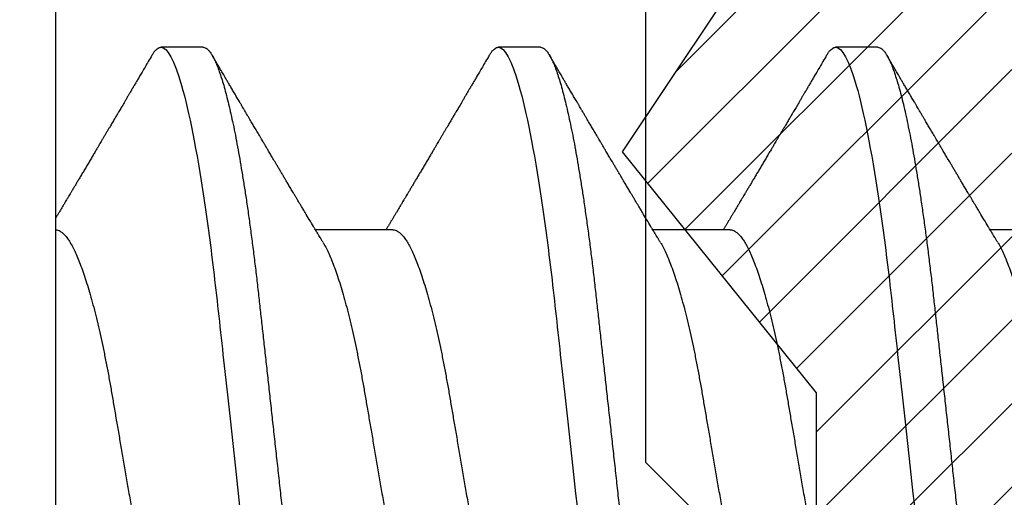
# Model space of a CAD drawing. Units: inches. Extents: x 0 to 266, y 0 to 43.
# Drawn here: x 3 to 3, y 35 to 35 of the extents above; entities that cross this region are included whole.
import ezdxf

# ---------------------------------------------------------------- set-up
doc = ezdxf.new("R2010")
doc.units = ezdxf.units.IN
doc.header["$LTSCALE"] = 0.25
doc.header["$MEASUREMENT"] = 0
for name, color, linetype in [('Arcadia-Dim', 4, 'Continuous'), ('Arcadia-Profile', 6, 'Continuous'), ('Arcadia-Shade', 8, 'Continuous')]:
    doc.layers.add(name, color=color, linetype=linetype)
doc.styles.get("Standard").update_dxf_attribs({"font": 'ARIALN.TTF'})
doc.dimstyles.new('Arcadia-2', dxfattribs={"dimscale": 2, "dimtxt": 0.0938, "dimasz": 0.0938, "dimexe": 0.0546, "dimexo": 0.0469, "dimgap": 0.0469, "dimtad": 0, "dimtih": 1, "dimdec": 4, "dimzin": 3, "dimdsep": 46, "dimlunit": 4, "dimtxsty": 'Standard', "dimblk": 'ARCHTICK', "dimcen": 0.0469, "dimdle": 0.0546, "dimclrd": 256, "dimclre": 256, "dimclrt": 256, "dimadec": 0, "dimazin": 0, "dimtfac": 0.75, "dimtdec": 4, "dimtix": 1, "dimtmove": 2, "dimatfit": 3, "dimfxl": 1, "dimtolj": 1, "dimtzin": 3, "dimlwd": -3, "dimlwe": -3, "dimarcsym": 0})

# ---------------------------------------------------------------- blocks, each defined once
blk = doc.blocks.new('_ArchTick')
at = {"color": 0, "linetype": 'ByBlock', "lineweight": -3, "const_width": 0.15}
blk.add_lwpolyline([(-0.5, -0.5), (0.5, 0.5)], dxfattribs=at)
blk = doc.blocks.new('*D224')
at = {"layer": 'Arcadia-Dim', "lineweight": -3, "transparency": 16777216}
for p, q in [((1.625, 36.11496), (1.625, 34.37809)), ((2.5312, 36.00576), (1.5158, 36.00576)), ((1.625, 32.19336), (1.625, 33.82104))]:
    blk.add_line(p, q, dxfattribs=at)
blk.add_solid([(1.59373, 32.19336), (1.65627, 32.19336), (1.625, 32.00576)], dxfattribs=at)
at = {"layer": 'Defpoints', "color": 0, "lineweight": -3, "transparency": 16777216}
for p in [(2.625, 36.00576), (1.625, 32.00576), (4.93752, 32.00576)]:
    blk.add_point(p, dxfattribs=at)
at = {"layer": 'Arcadia-Dim', "lineweight": -3, "transparency": 16777216, "xscale": 0.1876, "yscale": 0.1876, "zscale": 0.1876, "rotation": 90}
blk.add_blockref('_ArchTick', (1.625, 36.00576), dxfattribs=at)
at = {"layer": 'Arcadia-Dim', "lineweight": -3, "transparency": 16777216, "insert": (1.625, 34.09956), "char_height": 0.1876, "attachment_point": 5, "rotation": 90}
blk.add_mtext('\\A1;F.D.', dxfattribs=at)
blk = doc.blocks.new('*U17')
at = {"layer": 'Arcadia-Profile'}
for p, q in [((-0.01, 0.216), (-0.01, -0.216)), ((0.02125, 0.108), (0.01232, 0.108)), ((0.09268, 0.108), (0.08375, 0.108)), ((0.16411, 0.108), (0.15518, 0.108)), ((0.06143, 0.06934), (0.04503, 0.06934)), ((0.13286, 0.06934), (0.11646, 0.06934)), ((0.20429, 0.06934), (0.18789, 0.06934))]:
    blk.add_line(p, q, dxfattribs=at)
for points, knots in [([(0.0104, 0.10629), (0.01052, 0.10647), (0.01077, 0.10689), (0.01115, 0.10736), (0.01155, 0.10773), (0.01194, 0.10796), (0.0122, 0.10799), (0.01232, 0.108)], [0, 0, 0, 0, 0.168323, 0.378873, 0.587751, 0.794833, 1, 1, 1, 1]), ([(0.01232, 0.108), (0.01361, 0.108), (0.01511, 0.10537), (0.01826, 0.09442), (0.0199, 0.08611), (0.02216, 0.07097), (0.02289, 0.06549), (0.02424, 0.05407), (0.02487, 0.04814), (0.02699, 0.02889), (0.02858, 0.01447), (0.03177, -0.01447), (0.03336, -0.02889), (0.03548, -0.04814), (0.03611, -0.05407), (0.03747, -0.06549), (0.03819, -0.07097), (0.04046, -0.08611), (0.0421, -0.09442), (0.04524, -0.10537), (0.04675, -0.108), (0.04804, -0.108)], [0, 0, 0, 0, 0.125, 0.125, 0.25, 0.25, 0.3125, 0.3125, 0.375, 0.375, 0.5, 0.5, 0.625, 0.625, 0.6875, 0.6875, 0.75, 0.75, 0.875, 0.875, 1, 1, 1, 1]), ([(0.02125, 0.108), (0.02139, 0.10798), (0.02166, 0.10795), (0.02208, 0.10769), (0.02252, 0.10726), (0.02297, 0.10665), (0.02342, 0.10586), (0.02388, 0.10491), (0.02434, 0.1038), (0.02479, 0.10255), (0.02525, 0.10114), (0.02572, 0.09957), (0.02618, 0.09783), (0.02665, 0.09595), (0.02712, 0.09391), (0.0276, 0.09172), (0.02807, 0.08939), (0.02853, 0.08694), (0.02899, 0.08437), (0.02945, 0.0817), (0.02989, 0.07892), (0.03035, 0.07597), (0.03081, 0.07283), (0.03127, 0.0695), (0.03172, 0.06609), (0.03216, 0.0626), (0.03259, 0.05903), (0.03299, 0.05547), (0.03338, 0.05191), (0.03378, 0.04834), (0.03418, 0.04466), (0.0346, 0.0409), (0.03502, 0.03704), (0.03546, 0.0331), (0.0359, 0.02909), (0.03635, 0.02502), (0.0368, 0.02089), (0.03726, 0.01673), (0.03772, 0.01256), (0.03818, 0.00839), (0.03864, 0.0042), (0.03912, -0.00011), (0.03961, -0.00454), (0.04011, -0.00906), (0.0406, -0.01356), (0.04109, -0.01802), (0.04158, -0.02244), (0.04205, -0.02672), (0.04251, -0.03085), (0.04295, -0.03483), (0.04338, -0.03873), (0.0438, -0.04255), (0.04421, -0.04627), (0.04461, -0.0499), (0.045, -0.05344), (0.04538, -0.0569), (0.04578, -0.06029), (0.04618, -0.06361), (0.0466, -0.06685), (0.04702, -0.07), (0.04744, -0.07306), (0.04789, -0.07612), (0.04836, -0.07915), (0.04884, -0.08214), (0.04933, -0.085), (0.04983, -0.08771), (0.05032, -0.09028), (0.05081, -0.09264), (0.05129, -0.09481), (0.05177, -0.09679), (0.05223, -0.09861), (0.0527, -0.10027), (0.05316, -0.10177), (0.05362, -0.10311), (0.05407, -0.10429), (0.05452, -0.10531), (0.05495, -0.10616), (0.05538, -0.10684), (0.05579, -0.10737), (0.05619, -0.10773), (0.05658, -0.10795), (0.05697, -0.10803), (0.05737, -0.10794), (0.0578, -0.10769), (0.05823, -0.10725), (0.0586, -0.10678), (0.05881, -0.1064), (0.05888, -0.10628)], [0, 0, 0, 0, 0.01186, 0.023839, 0.035929, 0.048122, 0.060408, 0.072778, 0.084509, 0.096297, 0.108134, 0.12001, 0.131917, 0.143844, 0.155782, 0.167722, 0.179654, 0.191568, 0.203243, 0.214883, 0.22648, 0.238025, 0.250424, 0.262743, 0.274971, 0.287101, 0.299123, 0.311029, 0.322182, 0.333426, 0.344772, 0.356213, 0.367742, 0.379351, 0.391033, 0.402778, 0.414579, 0.426426, 0.438098, 0.449797, 0.461514, 0.47324, 0.485902, 0.498553, 0.511181, 0.523775, 0.536324, 0.548817, 0.560536, 0.572187, 0.583763, 0.595254, 0.606655, 0.617957, 0.629154, 0.640319, 0.651587, 0.662956, 0.674213, 0.685553, 0.69697, 0.708454, 0.720923, 0.733453, 0.746031, 0.758648, 0.771291, 0.783951, 0.795891, 0.807826, 0.819745, 0.831639, 0.843499, 0.855316, 0.867081, 0.878785, 0.890419, 0.901975, 0.913242, 0.924419, 0.9355, 0.946479, 0.958339, 0.970318, 0.982408, 0.994601, 1, 1, 1, 1]), ([(0.08183, 0.10629), (0.08194, 0.10647), (0.0822, 0.10689), (0.08258, 0.10736), (0.08298, 0.10773), (0.08337, 0.10796), (0.08362, 0.10799), (0.08375, 0.108)], [0, 0, 0, 0, 0.168323, 0.378873, 0.587751, 0.794833, 1, 1, 1, 1]), ([(0.08375, 0.108), (0.08504, 0.108), (0.08654, 0.10537), (0.08969, 0.09442), (0.09132, 0.08611), (0.09359, 0.07097), (0.09432, 0.06549), (0.09567, 0.05407), (0.0963, 0.04814), (0.09842, 0.02889), (0.10001, 0.01447), (0.1032, -0.01447), (0.10479, -0.02889), (0.10691, -0.04814), (0.10754, -0.05407), (0.1089, -0.06549), (0.10962, -0.07097), (0.11189, -0.08611), (0.11353, -0.09442), (0.11667, -0.10537), (0.11818, -0.108), (0.11946, -0.108)], [0, 0, 0, 0, 0.125, 0.125, 0.25, 0.25, 0.3125, 0.3125, 0.375, 0.375, 0.5, 0.5, 0.625, 0.625, 0.6875, 0.6875, 0.75, 0.75, 0.875, 0.875, 1, 1, 1, 1]), ([(0.09268, 0.108), (0.09281, 0.10798), (0.09309, 0.10795), (0.09351, 0.10769), (0.09395, 0.10726), (0.0944, 0.10665), (0.09485, 0.10586), (0.09531, 0.10491), (0.09577, 0.1038), (0.09622, 0.10255), (0.09668, 0.10114), (0.09714, 0.09957), (0.09761, 0.09783), (0.09808, 0.09595), (0.09855, 0.09391), (0.09902, 0.09172), (0.0995, 0.08939), (0.09996, 0.08694), (0.10042, 0.08437), (0.10087, 0.0817), (0.10132, 0.07892), (0.10178, 0.07597), (0.10223, 0.07283), (0.1027, 0.0695), (0.10315, 0.06609), (0.10359, 0.0626), (0.10401, 0.05903), (0.10442, 0.05547), (0.10481, 0.05191), (0.10521, 0.04834), (0.10561, 0.04466), (0.10603, 0.0409), (0.10645, 0.03704), (0.10689, 0.0331), (0.10733, 0.02909), (0.10778, 0.02502), (0.10823, 0.02089), (0.10869, 0.01673), (0.10915, 0.01256), (0.10961, 0.00839), (0.11007, 0.0042), (0.11055, -0.00011), (0.11104, -0.00454), (0.11153, -0.00906), (0.11203, -0.01356), (0.11252, -0.01802), (0.11301, -0.02244), (0.11348, -0.02672), (0.11394, -0.03085), (0.11437, -0.03483), (0.1148, -0.03873), (0.11523, -0.04255), (0.11564, -0.04627), (0.11604, -0.0499), (0.11643, -0.05344), (0.11681, -0.0569), (0.11721, -0.06029), (0.11761, -0.06361), (0.11802, -0.06685), (0.11844, -0.07), (0.11887, -0.07306), (0.11932, -0.07612), (0.11978, -0.07915), (0.12027, -0.08214), (0.12076, -0.085), (0.12125, -0.08771), (0.12175, -0.09028), (0.12224, -0.09264), (0.12272, -0.09481), (0.12319, -0.09679), (0.12366, -0.09861), (0.12413, -0.10027), (0.12459, -0.10177), (0.12505, -0.10311), (0.1255, -0.10429), (0.12594, -0.10531), (0.12638, -0.10616), (0.12681, -0.10684), (0.12722, -0.10737), (0.12762, -0.10773), (0.12801, -0.10795), (0.1284, -0.10803), (0.1288, -0.10794), (0.12923, -0.10769), (0.12966, -0.10725), (0.13002, -0.10678), (0.13024, -0.1064), (0.13031, -0.10628)], [0, 0, 0, 0, 0.01186, 0.023839, 0.035929, 0.048122, 0.060408, 0.072778, 0.084509, 0.096297, 0.108134, 0.12001, 0.131917, 0.143844, 0.155782, 0.167722, 0.179654, 0.191568, 0.203243, 0.214883, 0.22648, 0.238025, 0.250424, 0.262743, 0.274971, 0.287101, 0.299123, 0.311029, 0.322182, 0.333426, 0.344772, 0.356213, 0.367742, 0.379351, 0.391033, 0.402778, 0.414579, 0.426426, 0.438098, 0.449797, 0.461514, 0.47324, 0.485902, 0.498553, 0.511181, 0.523775, 0.536324, 0.548817, 0.560536, 0.572187, 0.583763, 0.595254, 0.606655, 0.617957, 0.629154, 0.640319, 0.651587, 0.662956, 0.674213, 0.685553, 0.69697, 0.708454, 0.720923, 0.733453, 0.746031, 0.758648, 0.771291, 0.783951, 0.795891, 0.807826, 0.819745, 0.831639, 0.843499, 0.855316, 0.867081, 0.878785, 0.890419, 0.901975, 0.913242, 0.924419, 0.9355, 0.946479, 0.958339, 0.970318, 0.982408, 0.994601, 1, 1, 1, 1]), ([(0.15326, 0.10629), (0.15337, 0.10647), (0.15362, 0.10689), (0.15401, 0.10736), (0.15441, 0.10773), (0.1548, 0.10796), (0.15505, 0.10799), (0.15518, 0.108)], [0, 0, 0, 0, 0.168323, 0.378873, 0.587751, 0.794833, 1, 1, 1, 1]), ([(0.15518, 0.108), (0.15647, 0.108), (0.15797, 0.10537), (0.16112, 0.09442), (0.16275, 0.08611), (0.16502, 0.07097), (0.16575, 0.06549), (0.1671, 0.05407), (0.16773, 0.04814), (0.16985, 0.02889), (0.17144, 0.01447), (0.17463, -0.01447), (0.17622, -0.02889), (0.17834, -0.04814), (0.17897, -0.05407), (0.18033, -0.06549), (0.18105, -0.07097), (0.18332, -0.08611), (0.18495, -0.09442), (0.1881, -0.10537), (0.1896, -0.108), (0.19089, -0.108)], [0, 0, 0, 0, 0.125, 0.125, 0.25, 0.25, 0.3125, 0.3125, 0.375, 0.375, 0.5, 0.5, 0.625, 0.625, 0.6875, 0.6875, 0.75, 0.75, 0.875, 0.875, 1, 1, 1, 1]), ([(0.16411, 0.108), (0.16424, 0.10798), (0.16452, 0.10795), (0.16494, 0.10769), (0.16538, 0.10726), (0.16582, 0.10665), (0.16628, 0.10586), (0.16674, 0.10491), (0.1672, 0.1038), (0.16765, 0.10255), (0.16811, 0.10114), (0.16857, 0.09957), (0.16904, 0.09783), (0.16951, 0.09595), (0.16998, 0.09391), (0.17045, 0.09172), (0.17092, 0.08939), (0.17139, 0.08694), (0.17185, 0.08437), (0.1723, 0.0817), (0.17275, 0.07892), (0.1732, 0.07597), (0.17366, 0.07283), (0.17412, 0.0695), (0.17457, 0.06609), (0.17501, 0.0626), (0.17544, 0.05903), (0.17585, 0.05547), (0.17624, 0.05191), (0.17664, 0.04834), (0.17704, 0.04466), (0.17746, 0.0409), (0.17788, 0.03704), (0.17832, 0.0331), (0.17876, 0.02909), (0.17921, 0.02502), (0.17966, 0.02089), (0.18012, 0.01673), (0.18058, 0.01256), (0.18104, 0.00839), (0.1815, 0.0042), (0.18198, -0.00011), (0.18246, -0.00454), (0.18296, -0.00906), (0.18346, -0.01356), (0.18395, -0.01802), (0.18444, -0.02244), (0.18491, -0.02672), (0.18536, -0.03085), (0.1858, -0.03483), (0.18623, -0.03873), (0.18665, -0.04255), (0.18706, -0.04627), (0.18747, -0.0499), (0.18785, -0.05344), (0.18824, -0.0569), (0.18864, -0.06029), (0.18904, -0.06361), (0.18945, -0.06685), (0.18987, -0.07), (0.1903, -0.07306), (0.19075, -0.07612), (0.19121, -0.07915), (0.1917, -0.08214), (0.19219, -0.085), (0.19268, -0.08771), (0.19318, -0.09028), (0.19367, -0.09264), (0.19415, -0.09481), (0.19462, -0.09679), (0.19509, -0.09861), (0.19556, -0.10027), (0.19602, -0.10177), (0.19648, -0.10311), (0.19693, -0.10429), (0.19737, -0.10531), (0.19781, -0.10616), (0.19824, -0.10684), (0.19865, -0.10737), (0.19905, -0.10773), (0.19944, -0.10795), (0.19983, -0.10803), (0.20023, -0.10794), (0.20066, -0.10769), (0.20109, -0.10725), (0.20145, -0.10678), (0.20167, -0.1064), (0.20174, -0.10628)], [0, 0, 0, 0, 0.01186, 0.023839, 0.035929, 0.048122, 0.060408, 0.072778, 0.084509, 0.096297, 0.108134, 0.12001, 0.131917, 0.143844, 0.155782, 0.167722, 0.179654, 0.191568, 0.203243, 0.214883, 0.22648, 0.238025, 0.250424, 0.262743, 0.274971, 0.287101, 0.299123, 0.311029, 0.322182, 0.333426, 0.344772, 0.356213, 0.367742, 0.379351, 0.391033, 0.402778, 0.414579, 0.426426, 0.438098, 0.449797, 0.461514, 0.47324, 0.485902, 0.498553, 0.511181, 0.523775, 0.536324, 0.548817, 0.560536, 0.572187, 0.583763, 0.595254, 0.606655, 0.617957, 0.629154, 0.640319, 0.651587, 0.662956, 0.674213, 0.685553, 0.69697, 0.708454, 0.720923, 0.733453, 0.746031, 0.758648, 0.771291, 0.783951, 0.795891, 0.807826, 0.819745, 0.831639, 0.843499, 0.855316, 0.867081, 0.878785, 0.890419, 0.901975, 0.913242, 0.924419, 0.9355, 0.946479, 0.958339, 0.970318, 0.982408, 0.994601, 1, 1, 1, 1]), ([(0.01041, 0.1063), (0.01015, 0.10586), (0.00966, 0.10503), (0.00897, 0.10385), (0.00836, 0.10281), (0.00783, 0.10191), (0.00738, 0.10115), (0.00703, 0.10055), (0.00678, 0.10012), (0.0066, 0.09981), (0.00646, 0.09959), (0.00637, 0.09942), (0.00628, 0.09927), (0.00617, 0.09909), (0.00602, 0.09883), (0.0058, 0.09845), (0.00551, 0.09796), (0.00518, 0.09741), (0.00484, 0.09683), (0.00443, 0.09612), (0.00395, 0.09531), (0.00345, 0.09446), (0.003, 0.0937), (0.00257, 0.09298), (0.00212, 0.0922), (0.00169, 0.09148), (0.00131, 0.09083), (0.00098, 0.09029), (0.00066, 0.08973), (0.00032, 0.08916), (-0.00001, 0.0886), (-0.00032, 0.08808), (-0.00057, 0.08766), (-0.00074, 0.08736), (-0.00087, 0.08714), (-0.00101, 0.08691), (-0.00117, 0.08663), (-0.00138, 0.08628), (-0.00167, 0.08579), (-0.00206, 0.08513), (-0.00254, 0.08432), (-0.00304, 0.08347), (-0.00354, 0.08263), (-0.00404, 0.08179), (-0.00453, 0.08097), (-0.00499, 0.08019), (-0.00543, 0.07946), (-0.00584, 0.07876), (-0.00623, 0.0781), (-0.00659, 0.07749), (-0.0069, 0.07698), (-0.00715, 0.07655), (-0.00735, 0.07623), (-0.00751, 0.07595), (-0.0077, 0.07563), (-0.00797, 0.07518), (-0.00831, 0.07461), (-0.00869, 0.07397), (-0.00907, 0.07333), (-0.00943, 0.07272), (-0.00974, 0.07221), (-0.00993, 0.0719), (-0.01, 0.07178)], [0, 0, 0, 0, 0.0355121, 0.0673057, 0.0953842, 0.1197501, 0.140406, 0.1573535, 0.1676315, 0.1758251, 0.1819348, 0.1859608, 0.1892679, 0.1939842, 0.2004242, 0.2110342, 0.2243987, 0.2402486, 0.2559567, 0.2708567, 0.2977731, 0.3215751, 0.3402062, 0.3590139, 0.3800835, 0.4034132, 0.4177574, 0.4325609, 0.4476106, 0.4629064, 0.478448, 0.4935015, 0.5051135, 0.5124639, 0.5172787, 0.5232229, 0.5309035, 0.54032, 0.5514718, 0.5710976, 0.5939815, 0.6170856, 0.6399133, 0.6624644, 0.6847392, 0.7067379, 0.7257603, 0.7445712, 0.7630979, 0.7797049, 0.7937182, 0.8051396, 0.8139707, 0.8202317, 0.8279077, 0.8400112, 0.856537, 0.8746997, 0.8919866, 0.9083985, 0.9239362, 0.933761, 0.933761, 0.933761, 0.933761]), ([(0.04666, 0.06662), (0.04654, 0.06682), (0.04632, 0.06719), (0.04602, 0.0677), (0.04578, 0.06809), (0.04561, 0.06837), (0.04549, 0.06858), (0.04535, 0.06881), (0.04516, 0.06913), (0.0449, 0.06955), (0.04413, 0.07085), (0.04334, 0.07216), (0.04257, 0.07345), (0.04232, 0.07388), (0.0421, 0.07424), (0.04192, 0.07454), (0.04176, 0.07481), (0.04157, 0.07514), (0.04131, 0.07558), (0.04099, 0.07611), (0.04065, 0.07668), (0.04025, 0.07735), (0.0398, 0.07811), (0.03931, 0.07893), (0.03888, 0.07966), (0.03853, 0.08024), (0.03823, 0.08074), (0.03793, 0.08126), (0.03756, 0.08188), (0.03717, 0.08253), (0.03671, 0.08332), (0.03619, 0.08419), (0.03563, 0.08513), (0.03515, 0.08594), (0.03477, 0.0866), (0.03451, 0.08704), (0.03434, 0.08732), (0.03422, 0.08752), (0.03407, 0.08778), (0.03386, 0.08813), (0.0336, 0.08857), (0.03331, 0.08906), (0.03302, 0.08955), (0.03265, 0.09018), (0.03221, 0.09092), (0.03169, 0.09181), (0.03123, 0.09258), (0.03082, 0.09328), (0.03046, 0.09389), (0.03011, 0.09448), (0.0298, 0.09501), (0.02957, 0.0954), (0.02941, 0.09568), (0.02927, 0.09591), (0.02911, 0.09619), (0.0289, 0.09654), (0.02857, 0.09709), (0.02814, 0.09783), (0.02763, 0.09871), (0.02714, 0.09954), (0.0267, 0.10029), (0.0263, 0.10095), (0.02594, 0.10157), (0.02554, 0.10226), (0.02505, 0.10309), (0.02446, 0.1041), (0.02382, 0.10518), (0.02339, 0.10592), (0.02317, 0.1063)], [0, 0, 0, 0, 0.015488, 0.028179, 0.03807, 0.04516, 0.049613, 0.054036, 0.062727, 0.073548, 0.086497, 0.160932, 0.17316, 0.183979, 0.193157, 0.200691, 0.20669, 0.213879, 0.225402, 0.239762, 0.254236, 0.268383, 0.290604, 0.311765, 0.330359, 0.346073, 0.355406, 0.368491, 0.3853, 0.402083, 0.418046, 0.444508, 0.468348, 0.48909, 0.505627, 0.517912, 0.522449, 0.526679, 0.533158, 0.5421, 0.553505, 0.566354, 0.578739, 0.590616, 0.613858, 0.635121, 0.657614, 0.672168, 0.687516, 0.703566, 0.717374, 0.727539, 0.732969, 0.737995, 0.74498, 0.753934, 0.764857, 0.786769, 0.809783, 0.830711, 0.849551, 0.866302, 0.880978, 0.895703, 0.918449, 0.944092, 0.971728, 1, 1, 1, 1]), ([(0.08183, 0.1063), (0.08158, 0.10586), (0.08109, 0.10503), (0.0804, 0.10385), (0.07979, 0.10281), (0.07926, 0.10191), (0.07881, 0.10115), (0.07846, 0.10055), (0.0782, 0.10012), (0.07803, 0.09981), (0.07789, 0.09959), (0.0778, 0.09942), (0.07771, 0.09927), (0.0776, 0.09909), (0.07744, 0.09883), (0.07722, 0.09845), (0.07694, 0.09796), (0.07661, 0.09741), (0.07627, 0.09683), (0.07585, 0.09612), (0.07538, 0.09531), (0.07487, 0.09446), (0.07443, 0.0937), (0.074, 0.09298), (0.07354, 0.0922), (0.07312, 0.09148), (0.07273, 0.09083), (0.07241, 0.09029), (0.07208, 0.08973), (0.07175, 0.08916), (0.07142, 0.0886), (0.07111, 0.08808), (0.07086, 0.08766), (0.07069, 0.08736), (0.07056, 0.08714), (0.07042, 0.08691), (0.07025, 0.08663), (0.07005, 0.08628), (0.06976, 0.08579), (0.06936, 0.08513), (0.06889, 0.08432), (0.06838, 0.08347), (0.06788, 0.08263), (0.06739, 0.08179), (0.0669, 0.08097), (0.06644, 0.08019), (0.066, 0.07946), (0.06559, 0.07876), (0.0652, 0.0781), (0.06484, 0.07749), (0.06453, 0.07698), (0.06428, 0.07655), (0.06408, 0.07623), (0.06392, 0.07595), (0.06373, 0.07563), (0.06346, 0.07518), (0.06312, 0.07461), (0.06274, 0.07397), (0.06235, 0.07333), (0.06199, 0.07272), (0.06165, 0.07215), (0.06133, 0.07161), (0.06101, 0.07108), (0.0607, 0.07056), (0.06039, 0.07004), (0.06015, 0.06964), (0.06001, 0.0694), (0.05997, 0.06934)], [0, 0, 0, 0, 0.0355121, 0.0673057, 0.0953842, 0.1197501, 0.140406, 0.1573535, 0.1676315, 0.1758251, 0.1819348, 0.1859608, 0.1892679, 0.1939842, 0.2004242, 0.2110342, 0.2243987, 0.2402486, 0.2559567, 0.2708567, 0.2977731, 0.3215751, 0.3402062, 0.3590139, 0.3800835, 0.4034132, 0.4177574, 0.4325609, 0.4476106, 0.4629064, 0.478448, 0.4935015, 0.5051135, 0.5124639, 0.5172787, 0.5232229, 0.5309035, 0.54032, 0.5514718, 0.5710976, 0.5939815, 0.6170856, 0.6399133, 0.6624644, 0.6847392, 0.7067379, 0.7257603, 0.7445712, 0.7630979, 0.7797049, 0.7937182, 0.8051396, 0.8139707, 0.8202317, 0.8279077, 0.8400112, 0.856537, 0.8746997, 0.8919866, 0.9083985, 0.9239362, 0.9386004, 0.9527269, 0.9668192, 0.9808825, 0.9949166, 1, 1, 1, 1]), ([(0.11809, 0.06662), (0.11797, 0.06682), (0.11775, 0.06719), (0.11745, 0.0677), (0.11721, 0.06809), (0.11704, 0.06837), (0.11692, 0.06858), (0.11678, 0.06881), (0.11659, 0.06913), (0.11633, 0.06955), (0.11556, 0.07085), (0.11477, 0.07216), (0.114, 0.07345), (0.11375, 0.07388), (0.11353, 0.07424), (0.11335, 0.07454), (0.11319, 0.07481), (0.11299, 0.07514), (0.11273, 0.07558), (0.11242, 0.07611), (0.11208, 0.07668), (0.11168, 0.07735), (0.11123, 0.07811), (0.11074, 0.07893), (0.1103, 0.07966), (0.10996, 0.08024), (0.10966, 0.08074), (0.10936, 0.08126), (0.10899, 0.08188), (0.1086, 0.08253), (0.10814, 0.08332), (0.10762, 0.08419), (0.10706, 0.08513), (0.10658, 0.08594), (0.10619, 0.0866), (0.10593, 0.08704), (0.10577, 0.08732), (0.10565, 0.08752), (0.1055, 0.08778), (0.10529, 0.08813), (0.10503, 0.08857), (0.10474, 0.08906), (0.10445, 0.08955), (0.10408, 0.09018), (0.10364, 0.09092), (0.10312, 0.09181), (0.10266, 0.09258), (0.10225, 0.09328), (0.10189, 0.09389), (0.10154, 0.09448), (0.10123, 0.09501), (0.101, 0.0954), (0.10084, 0.09568), (0.1007, 0.09591), (0.10054, 0.09619), (0.10033, 0.09654), (0.1, 0.09709), (0.09957, 0.09783), (0.09905, 0.09871), (0.09856, 0.09954), (0.09812, 0.10029), (0.09773, 0.10095), (0.09737, 0.10157), (0.09697, 0.10226), (0.09648, 0.10309), (0.09588, 0.1041), (0.09525, 0.10518), (0.09481, 0.10592), (0.09459, 0.1063)], [0, 0, 0, 0, 0.015488, 0.028179, 0.03807, 0.04516, 0.049613, 0.054036, 0.062727, 0.073548, 0.086497, 0.160932, 0.17316, 0.183979, 0.193157, 0.200691, 0.20669, 0.213879, 0.225402, 0.239762, 0.254236, 0.268383, 0.290604, 0.311765, 0.330359, 0.346073, 0.355406, 0.368491, 0.3853, 0.402083, 0.418046, 0.444508, 0.468348, 0.48909, 0.505627, 0.517912, 0.522449, 0.526679, 0.533158, 0.5421, 0.553505, 0.566354, 0.578739, 0.590616, 0.613858, 0.635121, 0.657614, 0.672168, 0.687516, 0.703566, 0.717374, 0.727539, 0.732969, 0.737995, 0.74498, 0.753934, 0.764857, 0.786769, 0.809783, 0.830711, 0.849551, 0.866302, 0.880978, 0.895703, 0.918449, 0.944092, 0.971728, 1, 1, 1, 1]), ([(0.15326, 0.1063), (0.15301, 0.10586), (0.15252, 0.10503), (0.15183, 0.10385), (0.15122, 0.10281), (0.15069, 0.10191), (0.15024, 0.10115), (0.14989, 0.10055), (0.14963, 0.10012), (0.14945, 0.09981), (0.14932, 0.09959), (0.14922, 0.09942), (0.14914, 0.09927), (0.14903, 0.09909), (0.14887, 0.09883), (0.14865, 0.09845), (0.14836, 0.09796), (0.14804, 0.09741), (0.1477, 0.09683), (0.14728, 0.09612), (0.14681, 0.09531), (0.1463, 0.09446), (0.14586, 0.0937), (0.14543, 0.09298), (0.14497, 0.0922), (0.14455, 0.09148), (0.14416, 0.09083), (0.14384, 0.09029), (0.14351, 0.08973), (0.14318, 0.08916), (0.14285, 0.0886), (0.14254, 0.08808), (0.14229, 0.08766), (0.14212, 0.08736), (0.14198, 0.08714), (0.14185, 0.08691), (0.14168, 0.08663), (0.14148, 0.08628), (0.14118, 0.08579), (0.14079, 0.08513), (0.14031, 0.08432), (0.13981, 0.08347), (0.13931, 0.08263), (0.13882, 0.08179), (0.13833, 0.08097), (0.13787, 0.08019), (0.13743, 0.07946), (0.13702, 0.07876), (0.13662, 0.0781), (0.13626, 0.07749), (0.13596, 0.07698), (0.13571, 0.07655), (0.13551, 0.07623), (0.13534, 0.07595), (0.13515, 0.07563), (0.13489, 0.07518), (0.13455, 0.07461), (0.13416, 0.07397), (0.13378, 0.07333), (0.13342, 0.07272), (0.13308, 0.07215), (0.13275, 0.07161), (0.13244, 0.07108), (0.13213, 0.07056), (0.13182, 0.07004), (0.13157, 0.06964), (0.13143, 0.0694), (0.1314, 0.06934)], [0, 0, 0, 0, 0.0355121, 0.0673057, 0.0953842, 0.1197501, 0.140406, 0.1573535, 0.1676315, 0.1758251, 0.1819348, 0.1859608, 0.1892679, 0.1939842, 0.2004242, 0.2110342, 0.2243987, 0.2402486, 0.2559567, 0.2708567, 0.2977731, 0.3215751, 0.3402062, 0.3590139, 0.3800835, 0.4034132, 0.4177574, 0.4325609, 0.4476106, 0.4629064, 0.478448, 0.4935015, 0.5051135, 0.5124639, 0.5172787, 0.5232229, 0.5309035, 0.54032, 0.5514718, 0.5710976, 0.5939815, 0.6170856, 0.6399133, 0.6624644, 0.6847392, 0.7067379, 0.7257603, 0.7445712, 0.7630979, 0.7797049, 0.7937182, 0.8051396, 0.8139707, 0.8202317, 0.8279077, 0.8400112, 0.856537, 0.8746997, 0.8919866, 0.9083985, 0.9239362, 0.9386004, 0.9527269, 0.9668192, 0.9808825, 0.9949166, 1, 1, 1, 1]), ([(0.18952, 0.06662), (0.1894, 0.06682), (0.18918, 0.06719), (0.18887, 0.0677), (0.18864, 0.06809), (0.18847, 0.06837), (0.18834, 0.06858), (0.18821, 0.06881), (0.18802, 0.06913), (0.18776, 0.06955), (0.18698, 0.07085), (0.1862, 0.07216), (0.18543, 0.07345), (0.18518, 0.07388), (0.18496, 0.07424), (0.18478, 0.07454), (0.18462, 0.07481), (0.18442, 0.07514), (0.18416, 0.07558), (0.18385, 0.07611), (0.18351, 0.07668), (0.18311, 0.07735), (0.18266, 0.07811), (0.18217, 0.07893), (0.18173, 0.07966), (0.18139, 0.08024), (0.18109, 0.08074), (0.18078, 0.08126), (0.18042, 0.08188), (0.18003, 0.08253), (0.17957, 0.08332), (0.17905, 0.08419), (0.17849, 0.08513), (0.17801, 0.08594), (0.17762, 0.0866), (0.17736, 0.08704), (0.1772, 0.08732), (0.17708, 0.08752), (0.17692, 0.08778), (0.17671, 0.08813), (0.17646, 0.08857), (0.17617, 0.08906), (0.17588, 0.08955), (0.17551, 0.09018), (0.17507, 0.09092), (0.17454, 0.09181), (0.17409, 0.09258), (0.17368, 0.09328), (0.17332, 0.09389), (0.17297, 0.09448), (0.17266, 0.09501), (0.17243, 0.0954), (0.17227, 0.09568), (0.17213, 0.09591), (0.17197, 0.09619), (0.17176, 0.09654), (0.17143, 0.09709), (0.171, 0.09783), (0.17048, 0.09871), (0.16999, 0.09954), (0.16955, 0.10029), (0.16916, 0.10095), (0.1688, 0.10157), (0.1684, 0.10226), (0.1679, 0.10309), (0.16731, 0.1041), (0.16668, 0.10518), (0.16624, 0.10592), (0.16602, 0.1063)], [0, 0, 0, 0, 0.015488, 0.028179, 0.03807, 0.04516, 0.049613, 0.054036, 0.062727, 0.073548, 0.086497, 0.160932, 0.17316, 0.183979, 0.193157, 0.200691, 0.20669, 0.213879, 0.225402, 0.239762, 0.254236, 0.268383, 0.290604, 0.311765, 0.330359, 0.346073, 0.355406, 0.368491, 0.3853, 0.402083, 0.418046, 0.444508, 0.468348, 0.48909, 0.505627, 0.517912, 0.522449, 0.526679, 0.533158, 0.5421, 0.553505, 0.566354, 0.578739, 0.590616, 0.613858, 0.635121, 0.657614, 0.672168, 0.687516, 0.703566, 0.717374, 0.727539, 0.732969, 0.737995, 0.74498, 0.753934, 0.764857, 0.786769, 0.809783, 0.830711, 0.849551, 0.866302, 0.880978, 0.895703, 0.918449, 0.944092, 0.971728, 1, 1, 1, 1]), ([(-0.01, 0.06934), (-0.00984, 0.06932), (-0.00951, 0.06929), (-0.00899, 0.06905), (-0.00846, 0.06865), (-0.00792, 0.06808), (-0.00736, 0.06735), (-0.0068, 0.06646), (-0.00623, 0.06541), (-0.00565, 0.06419), (-0.00506, 0.06281), (-0.00447, 0.06126), (-0.00387, 0.05954), (-0.00326, 0.05766), (-0.00267, 0.05565), (-0.00207, 0.0535), (-0.00149, 0.05122), (-0.00091, 0.04883), (-0.00035, 0.04634), (0.0002, 0.04376), (0.00073, 0.0411), (0.00125, 0.03837), (0.00175, 0.03559), (0.00223, 0.03276), (0.00273, 0.02986), (0.00324, 0.02687), (0.00378, 0.02376), (0.00433, 0.02055), (0.0049, 0.01724), (0.00548, 0.01387), (0.00606, 0.01045), (0.00666, 0.00699), (0.00726, 0.0035), (0.00786, 0), (0.00846, -0.00349), (0.00905, -0.00697), (0.00965, -0.01043), (0.01023, -0.01384), (0.01081, -0.01719), (0.01137, -0.02045), (0.01191, -0.02362), (0.01244, -0.02671), (0.01296, -0.02973), (0.01347, -0.03267), (0.01396, -0.03554), (0.01446, -0.03834), (0.01498, -0.04108), (0.01551, -0.04375), (0.01606, -0.04634), (0.01663, -0.04883), (0.0172, -0.05122), (0.01779, -0.05349), (0.01838, -0.05563), (0.01897, -0.05765), (0.01957, -0.05951), (0.02016, -0.06121), (0.02075, -0.06274), (0.02133, -0.06413), (0.02192, -0.06535), (0.02235, -0.06617), (0.02258, -0.06654), (0.02262, -0.0666)], [0, 0, 0, 0, 0.01651, 0.033221, 0.050117, 0.06718, 0.08439, 0.101417, 0.118548, 0.135761, 0.153034, 0.1707, 0.188382, 0.206057, 0.223701, 0.24129, 0.258802, 0.276214, 0.293467, 0.310578, 0.327528, 0.3443, 0.360875, 0.377044, 0.393391, 0.409922, 0.42662, 0.443814, 0.461143, 0.478588, 0.496126, 0.513734, 0.53139, 0.54907, 0.566711, 0.584328, 0.601899, 0.619399, 0.636806, 0.653792, 0.670647, 0.687354, 0.703894, 0.720583, 0.737085, 0.753694, 0.7705, 0.787487, 0.804635, 0.821925, 0.839299, 0.856772, 0.874323, 0.891928, 0.909564, 0.926893, 0.944207, 0.961483, 0.978699, 0.996183, 1, 1, 1, 1]), ([(0.06143, 0.06934), (0.06159, 0.06932), (0.06192, 0.06929), (0.06244, 0.06905), (0.06297, 0.06865), (0.06351, 0.06808), (0.06407, 0.06735), (0.06463, 0.06646), (0.0652, 0.06541), (0.06578, 0.06419), (0.06637, 0.06281), (0.06696, 0.06126), (0.06756, 0.05954), (0.06816, 0.05766), (0.06876, 0.05565), (0.06935, 0.0535), (0.06994, 0.05122), (0.07051, 0.04883), (0.07108, 0.04634), (0.07163, 0.04376), (0.07216, 0.0411), (0.07268, 0.03837), (0.07318, 0.03559), (0.07366, 0.03276), (0.07416, 0.02986), (0.07467, 0.02687), (0.07521, 0.02376), (0.07576, 0.02055), (0.07633, 0.01724), (0.0769, 0.01387), (0.07749, 0.01045), (0.07809, 0.00699), (0.07868, 0.0035), (0.07929, 0), (0.07989, -0.00349), (0.08048, -0.00697), (0.08108, -0.01043), (0.08166, -0.01384), (0.08224, -0.01719), (0.0828, -0.02045), (0.08334, -0.02362), (0.08387, -0.02671), (0.08439, -0.02973), (0.0849, -0.03267), (0.08539, -0.03554), (0.08589, -0.03834), (0.08641, -0.04108), (0.08694, -0.04375), (0.08749, -0.04634), (0.08806, -0.04883), (0.08863, -0.05122), (0.08921, -0.05349), (0.08981, -0.05563), (0.0904, -0.05765), (0.091, -0.05951), (0.09159, -0.06121), (0.09218, -0.06274), (0.09276, -0.06413), (0.09335, -0.06535), (0.09377, -0.06617), (0.09401, -0.06654), (0.09405, -0.0666)], [0, 0, 0, 0, 0.01651, 0.033221, 0.050117, 0.06718, 0.08439, 0.101417, 0.118548, 0.135761, 0.153034, 0.1707, 0.188382, 0.206057, 0.223701, 0.24129, 0.258802, 0.276214, 0.293467, 0.310578, 0.327528, 0.3443, 0.360875, 0.377044, 0.393391, 0.409922, 0.42662, 0.443814, 0.461143, 0.478588, 0.496126, 0.513734, 0.53139, 0.54907, 0.566711, 0.584328, 0.601899, 0.619399, 0.636806, 0.653792, 0.670647, 0.687354, 0.703894, 0.720583, 0.737085, 0.753694, 0.7705, 0.787487, 0.804635, 0.821925, 0.839299, 0.856772, 0.874323, 0.891928, 0.909564, 0.926893, 0.944207, 0.961483, 0.978699, 0.996183, 1, 1, 1, 1]), ([(0.13286, 0.06934), (0.13302, 0.06932), (0.13335, 0.06929), (0.13386, 0.06905), (0.13439, 0.06865), (0.13494, 0.06808), (0.13549, 0.06735), (0.13606, 0.06646), (0.13663, 0.06541), (0.13721, 0.06419), (0.13779, 0.06281), (0.13839, 0.06126), (0.13899, 0.05954), (0.13959, 0.05766), (0.14019, 0.05565), (0.14078, 0.0535), (0.14137, 0.05122), (0.14194, 0.04883), (0.14251, 0.04634), (0.14306, 0.04376), (0.14359, 0.0411), (0.14411, 0.03837), (0.14461, 0.03559), (0.14509, 0.03276), (0.14559, 0.02986), (0.1461, 0.02687), (0.14664, 0.02376), (0.14719, 0.02055), (0.14775, 0.01724), (0.14833, 0.01387), (0.14892, 0.01045), (0.14951, 0.00699), (0.15011, 0.0035), (0.15071, 0), (0.15131, -0.00349), (0.15191, -0.00697), (0.1525, -0.01043), (0.15309, -0.01384), (0.15366, -0.01719), (0.15422, -0.02045), (0.15477, -0.02362), (0.1553, -0.02671), (0.15582, -0.02973), (0.15632, -0.03267), (0.15681, -0.03554), (0.15732, -0.03834), (0.15784, -0.04108), (0.15837, -0.04375), (0.15892, -0.04634), (0.15949, -0.04883), (0.16006, -0.05122), (0.16064, -0.05349), (0.16123, -0.05563), (0.16183, -0.05765), (0.16243, -0.05951), (0.16302, -0.06121), (0.16361, -0.06274), (0.16419, -0.06413), (0.16477, -0.06535), (0.1652, -0.06617), (0.16544, -0.06654), (0.16548, -0.0666)], [0, 0, 0, 0, 0.01651, 0.033221, 0.050117, 0.06718, 0.08439, 0.101417, 0.118548, 0.135761, 0.153034, 0.1707, 0.188382, 0.206057, 0.223701, 0.24129, 0.258802, 0.276214, 0.293467, 0.310578, 0.327528, 0.3443, 0.360875, 0.377044, 0.393391, 0.409922, 0.42662, 0.443814, 0.461143, 0.478588, 0.496126, 0.513734, 0.53139, 0.54907, 0.566711, 0.584328, 0.601899, 0.619399, 0.636806, 0.653792, 0.670647, 0.687354, 0.703894, 0.720583, 0.737085, 0.753694, 0.7705, 0.787487, 0.804635, 0.821925, 0.839299, 0.856772, 0.874323, 0.891928, 0.909564, 0.926893, 0.944207, 0.961483, 0.978699, 0.996183, 1, 1, 1, 1]), ([(0.04666, 0.06661), (0.0467, 0.06655), (0.04692, 0.0662), (0.04734, 0.0654), (0.04792, 0.0642), (0.04851, 0.06281), (0.0491, 0.06126), (0.04971, 0.05954), (0.05031, 0.05766), (0.0509, 0.05565), (0.0515, 0.0535), (0.05208, 0.05122), (0.05266, 0.04883), (0.05322, 0.04634), (0.05377, 0.04376), (0.0543, 0.0411), (0.05482, 0.03837), (0.05532, 0.03559), (0.0558, 0.03276), (0.0563, 0.02986), (0.05682, 0.02687), (0.05735, 0.02376), (0.0579, 0.02055), (0.05847, 0.01724), (0.05905, 0.01387), (0.05963, 0.01045), (0.06023, 0.00699), (0.06083, 0.0035), (0.06143, 0), (0.06203, -0.00349), (0.06263, -0.00697), (0.06322, -0.01043), (0.06381, -0.01384), (0.06438, -0.01719), (0.06494, -0.02045), (0.06548, -0.02362), (0.06601, -0.02671), (0.06653, -0.02973), (0.06704, -0.03267), (0.06753, -0.03554), (0.06803, -0.03834), (0.06855, -0.04108), (0.06909, -0.04375), (0.06964, -0.04634), (0.0702, -0.04883), (0.07077, -0.05122), (0.07136, -0.05349), (0.07195, -0.05563), (0.07255, -0.05765), (0.07314, -0.05951), (0.07373, -0.06121), (0.07432, -0.06274), (0.07491, -0.06413), (0.07549, -0.06536), (0.07607, -0.06643), (0.07664, -0.06734), (0.0772, -0.06808), (0.07775, -0.06865), (0.07828, -0.06905), (0.07879, -0.06929), (0.07912, -0.06932), (0.07929, -0.06934)], [0, 0, 0, 0, 0.003291, 0.020422, 0.037634, 0.054907, 0.072573, 0.090255, 0.107929, 0.125573, 0.143162, 0.160674, 0.178086, 0.195338, 0.212449, 0.229399, 0.24617, 0.262745, 0.278914, 0.295261, 0.311792, 0.32849, 0.345683, 0.363012, 0.380457, 0.397994, 0.415603, 0.433258, 0.450938, 0.468579, 0.486196, 0.503766, 0.521266, 0.538673, 0.555658, 0.572514, 0.58922, 0.60576, 0.622448, 0.63895, 0.655559, 0.672365, 0.689351, 0.706499, 0.723789, 0.741163, 0.758636, 0.776187, 0.793792, 0.811428, 0.828756, 0.84607, 0.863345, 0.880561, 0.898045, 0.915422, 0.932671, 0.949772, 0.966706, 0.983454, 1, 1, 1, 1]), ([(0.11809, 0.06661), (0.11813, 0.06655), (0.11835, 0.0662), (0.11877, 0.0654), (0.11935, 0.0642), (0.11994, 0.06281), (0.12053, 0.06126), (0.12113, 0.05954), (0.12174, 0.05766), (0.12233, 0.05565), (0.12293, 0.0535), (0.12351, 0.05122), (0.12409, 0.04883), (0.12465, 0.04634), (0.1252, 0.04376), (0.12573, 0.0411), (0.12625, 0.03837), (0.12675, 0.03559), (0.12723, 0.03276), (0.12773, 0.02986), (0.12824, 0.02687), (0.12878, 0.02376), (0.12933, 0.02055), (0.1299, 0.01724), (0.13048, 0.01387), (0.13106, 0.01045), (0.13166, 0.00699), (0.13226, 0.0035), (0.13286, 0), (0.13346, -0.00349), (0.13405, -0.00697), (0.13465, -0.01043), (0.13523, -0.01384), (0.13581, -0.01719), (0.13637, -0.02045), (0.13691, -0.02362), (0.13744, -0.02671), (0.13796, -0.02973), (0.13847, -0.03267), (0.13896, -0.03554), (0.13946, -0.03834), (0.13998, -0.04108), (0.14051, -0.04375), (0.14106, -0.04634), (0.14163, -0.04883), (0.1422, -0.05122), (0.14279, -0.05349), (0.14338, -0.05563), (0.14397, -0.05765), (0.14457, -0.05951), (0.14516, -0.06121), (0.14575, -0.06274), (0.14633, -0.06413), (0.14692, -0.06536), (0.1475, -0.06643), (0.14807, -0.06734), (0.14863, -0.06808), (0.14917, -0.06865), (0.1497, -0.06905), (0.15022, -0.06929), (0.15055, -0.06932), (0.15071, -0.06934)], [0, 0, 0, 0, 0.003291, 0.020422, 0.037634, 0.054907, 0.072573, 0.090255, 0.107929, 0.125573, 0.143162, 0.160674, 0.178086, 0.195338, 0.212449, 0.229399, 0.24617, 0.262745, 0.278914, 0.295261, 0.311792, 0.32849, 0.345683, 0.363012, 0.380457, 0.397994, 0.415603, 0.433258, 0.450938, 0.468579, 0.486196, 0.503766, 0.521266, 0.538673, 0.555658, 0.572514, 0.58922, 0.60576, 0.622448, 0.63895, 0.655559, 0.672365, 0.689351, 0.706499, 0.723789, 0.741163, 0.758636, 0.776187, 0.793792, 0.811428, 0.828756, 0.84607, 0.863345, 0.880561, 0.898045, 0.915422, 0.932671, 0.949772, 0.966706, 0.983454, 1, 1, 1, 1]), ([(0.18952, 0.06661), (0.18956, 0.06655), (0.18978, 0.0662), (0.1902, 0.0654), (0.19078, 0.0642), (0.19137, 0.06281), (0.19196, 0.06126), (0.19256, 0.05954), (0.19316, 0.05766), (0.19376, 0.05565), (0.19435, 0.0535), (0.19494, 0.05122), (0.19551, 0.04883), (0.19608, 0.04634), (0.19663, 0.04376), (0.19716, 0.0411), (0.19768, 0.03837), (0.19818, 0.03559), (0.19866, 0.03276), (0.19916, 0.02986), (0.19967, 0.02687), (0.20021, 0.02376), (0.20076, 0.02055), (0.20133, 0.01724), (0.2019, 0.01387), (0.20249, 0.01045), (0.20309, 0.00699), (0.20368, 0.0035), (0.20429, 0), (0.20489, -0.00349), (0.20548, -0.00697), (0.20608, -0.01043), (0.20666, -0.01384), (0.20724, -0.01719), (0.2078, -0.02045), (0.20834, -0.02362), (0.20887, -0.02671), (0.20939, -0.02973), (0.2099, -0.03267), (0.21039, -0.03554), (0.21089, -0.03834), (0.21141, -0.04108), (0.21194, -0.04375), (0.21249, -0.04634), (0.21306, -0.04883), (0.21363, -0.05122), (0.21421, -0.05349), (0.21481, -0.05563), (0.2154, -0.05765), (0.216, -0.05951), (0.21659, -0.06121), (0.21718, -0.06274), (0.21776, -0.06413), (0.21835, -0.06536), (0.21892, -0.06643), (0.2195, -0.06734), (0.22006, -0.06808), (0.2206, -0.06865), (0.22113, -0.06905), (0.22165, -0.06929), (0.22198, -0.06932), (0.22214, -0.06934)], [0, 0, 0, 0, 0.003291, 0.020422, 0.037634, 0.054907, 0.072573, 0.090255, 0.107929, 0.125573, 0.143162, 0.160674, 0.178086, 0.195338, 0.212449, 0.229399, 0.24617, 0.262745, 0.278914, 0.295261, 0.311792, 0.32849, 0.345683, 0.363012, 0.380457, 0.397994, 0.415603, 0.433258, 0.450938, 0.468579, 0.486196, 0.503766, 0.521266, 0.538673, 0.555658, 0.572514, 0.58922, 0.60576, 0.622448, 0.63895, 0.655559, 0.672365, 0.689351, 0.706499, 0.723789, 0.741163, 0.758636, 0.776187, 0.793792, 0.811428, 0.828756, 0.84607, 0.863345, 0.880561, 0.898045, 0.915422, 0.932671, 0.949772, 0.966706, 0.983454, 1, 1, 1, 1])]:
    blk.add_open_spline(points, degree=3, knots=knots, dxfattribs=at)
blk = doc.blocks.new('Dynblock E26976 Gasket')
at = {"layer": 'Arcadia-Shade', "lineweight": -3}
h = blk.add_hatch(dxfattribs=at)
h.set_pattern_fill('ANSI31', color=256, scale=0.1, style=0)
h.set_pattern_definition([(45, (0.443421, -34.755826), (-0.0088388348, 0.0088388348), [])])
h.paths.add_polyline_path([(-0.59952, -0.04), (-0.64283, -0.115, 1), (-0.61685, -0.13), (-0.56488, -0.04), (-0.46488, -0.04), (-0.50818, -0.115, 1), (-0.4822, -0.13), (-0.40715, 0), (-0.4822, 0.13, 1), (-0.50818, 0.115), (-0.46488, 0.04), (-0.56488, 0.04), (-0.61685, 0.13, 1), (-0.64283, 0.115), (-0.59952, 0.04), (-0.72715, 0.04, -0.414214), (-0.76715, 0.08), (-0.76715, 0.23582), (-0.74715, 0.313), (-0.76715, 0.313), (-0.82965, 0.313), (-0.84965, 0.313), (-0.82965, 0.23582), (-0.84965, 0.20582), (-0.82965, 0.17582), (-0.84965, 0.14582), (-0.82965, 0.11582), (-0.84965, 0.08582), (-0.80859, 0.03476), (-0.80859, 0), (-0.80859, -0.03476), (-0.84965, -0.08582), (-0.82965, -0.11582), (-0.84965, -0.14582), (-0.82965, -0.17582), (-0.84965, -0.20582), (-0.82965, -0.23582), (-0.84965, -0.313), (-0.82965, -0.313), (-0.76715, -0.313), (-0.74715, -0.313), (-0.76715, -0.23582), (-0.76715, -0.08, -0.414214), (-0.72715, -0.04)])
at = {"layer": 'Arcadia-Profile'}
blk.add_lwpolyline([(-0.82965, 0.11582), (-0.84965, 0.08582), (-0.80859, 0.03476), (-0.80859, 0), (-0.80859, -0.03476), (-0.84965, -0.08582), (-0.82965, -0.11582), (-0.84965, -0.14582), (-0.82965, -0.17582), (-0.84965, -0.20582), (-0.82965, -0.23582)], dxfattribs=at)

msp = doc.modelspace()

# ---------------------------------------------------------------- linework, layer by layer
at = {"layer": 'Arcadia-Profile'}
for points in [[(2.87508, 35.56676), (2.87508, 34.76576), (2.88508, 34.75576), (2.87508, 34.74576), (2.87508, 33.94464, 0.414214)], [(3.00008, 34.04464), (3.00008, 34.73583), (3.02008, 34.75583), (3.00008, 34.77583), (3.00008, 35.46676, -0.414214)]]:
    msp.add_lwpolyline(points, format="xyb", dxfattribs=at)

# ---------------------------------------------------------------- block references
at = {"layer": 'Arcadia-Profile', "lineweight": -3}
for name, p in [('Dynblock E26976 Gasket', (3.84473, 34.75583)), ('*U17', (2.88508, 34.75576))]:
    msp.add_blockref(name, p, dxfattribs=at)

# ---------------------------------------------------------------- dimensions: what is measured, and where the dimension line sits
at = {"layer": 'Arcadia-Dim', "lineweight": -3}
dim = msp.add_linear_dim(base=(1.625, 32.00576), p1=(2.625, 36.00576), p2=(4.93752, 32.00576), angle=90, text='F.D.', dimstyle='Arcadia-2', override={"dimblk1": 'ArchTick', "dimsah": 1, "dimse2": 1}, dxfattribs=at)
dim.commit()
dim.dimension.update_dxf_attribs({"geometry": '*D224', "text_midpoint": (1.625, 34.09956), "text_rotation": 90})

doc.saveas('drawing.dxf')
